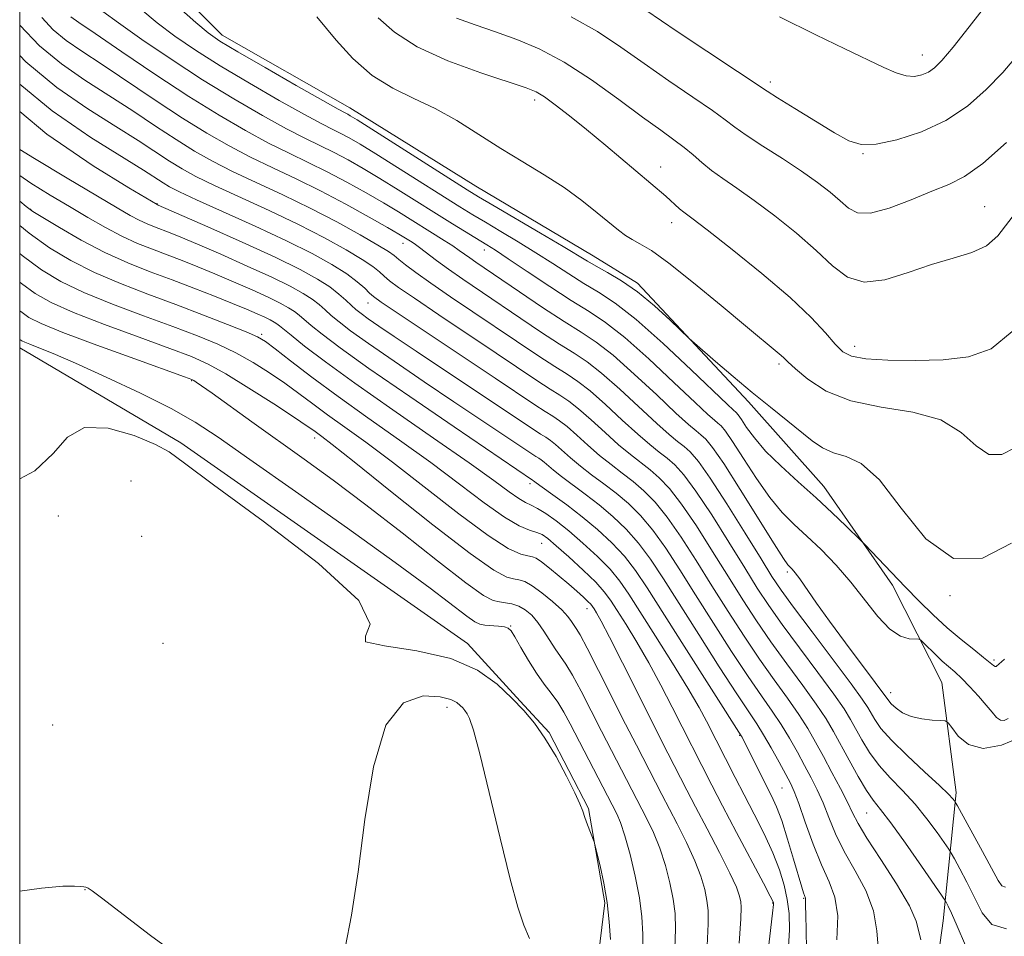
# Model space of a CAD drawing. Extents: x 2117300 to 2120200, y 347300 to 350200.
# Drawn here: x 2117500 to 2117653, y 349283 to 349425 of the extents above; entities that cross this region are included whole.
import ezdxf

# ---------------------------------------------------------------- set-up
doc = ezdxf.new("R2010")
doc.units = 0
doc.header["$MEASUREMENT"] = 0
for name, color, linetype, lineweight in [('32000', 7, 'Continuous', 0), ('DTM HARD BREAKLINE', 7, 'Continuous', 0), ('DTM SPOT ELEVATION', 2, 'Continuous', 13), ('INDEX CONTOUR', 41, 'Continuous', 13), ('INTERMEDIATE CONTOUR', 44, 'Continuous', 0)]:
    doc.layers.add(name, color=color, linetype=linetype, lineweight=lineweight)

msp = doc.modelspace()

# ---------------------------------------------------------------- linework, layer by layer
at = {"layer": '32000', "flags": 128}
msp.add_lwpolyline([(2117500, 347500), (2120000, 347500), (2120000, 350000), (2117500, 350000), (2117500, 347500)], dxfattribs=at)
at = {"layer": 'DTM HARD BREAKLINE'}
for points in [[(2117500, 349457.008, 966.919), (2117504.935, 349453.627, 966.745), (2117519.439, 349434.619, 965.035), (2117531.359, 349422.626, 964.655), (2117551.146, 349411.331, 964.655), (2117570.677, 349399.215, 964.845), (2117588.824, 349388.431, 964.75), (2117595.7, 349384.219, 964.37), (2117612.909, 349365.808, 963.61), (2117624.579, 349352.723, 962.755), (2117635.205, 349337.443, 961.425), (2117642.838, 349322.376, 958.86), (2117645.076, 349305.301, 956.39), (2117643.022, 349285.424, 951.165), (2117639.929, 349263.082, 947.27), (2117639.174, 349246.22, 944.325), (2117644.772, 349224.048, 941.57), (2117650.366, 349202.148, 941.095), (2117652.401, 349195.394, 940.905)], [(2117632.83, 349197.82, 927.71), (2117618.92, 349222.14, 927.91), (2117608.31, 349232.66, 928.32), (2117596.09, 349243.17, 928.32), (2117586.69, 349255.73, 928.52), (2117587.46, 349267.51, 928.73), (2117589.45, 349278.49, 929.13), (2117590.63, 349288.24, 929.74), (2117588.13, 349302.86, 930.15), (2117581.99, 349314.61, 930.15), (2117577.5, 349319.47, 930.15), (2117569.34, 349328.38, 930.35), (2117524.94, 349359.48, 930.35), (2117500, 349374.204, 931.41)]]:
    msp.add_polyline3d(points, dxfattribs=at)
at = {"layer": 'DTM SPOT ELEVATION'}
for p in [(2117639.82, 349419.52, 976.7), (2117616.27, 349415.37, 974.4), (2117579.76, 349412.56, 967.58), (2117630.62, 349404.26, 973.9), (2117599.3, 349402.19, 968.68), (2117501.68, 349395.63, 942.08), (2117521.26, 349396.51, 948.08), (2117649.47, 349396.06, 970.88), (2117600.98, 349393.58, 967.38), (2117559.39, 349390.37, 955.38), (2117571.96, 349389.33, 959.38), (2117553.94, 349381.15, 949.28), (2117537.5, 349376.25, 940.28), (2117629.31, 349374.39, 968.58), (2117617.61, 349371.68, 965.68), (2117526.63, 349369.08, 933.88), (2117545.68, 349360.22, 935.48), (2117517.22, 349353.58, 928.38), (2117579.06, 349353.13, 943.58), (2117506, 349348.15, 929.58), (2117518.91, 349345.01, 928.28), (2117580.86, 349343.91, 939.18), (2117618.91, 349339.47, 957.68), (2117644.1, 349335.81, 963.98), (2117587.87, 349333.81, 937.38), (2117576.03, 349331.08, 932.08), (2117522.2, 349328.4, 929.58), (2117650.93, 349325.82, 962.28), (2117634.9, 349320.76, 958.58), (2117566.17, 349318.51, 927.48), (2117505.11, 349315.77, 929.18), (2117611.5, 349314.18, 943.88), (2117618.09, 349306.03, 945.08), (2117631.21, 349302.12, 951.08), (2117510.12, 349290.26, 927.98), (2117621.44, 349288.93, 943.88), (2117616.61, 349288.22, 939.88)]:
    msp.add_point(p, dxfattribs=at)
at = {"layer": 'INDEX CONTOUR'}
for points in [[(2117512.89, 349426.286, 960), (2117515.289, 349424.499, 960), (2117518.92, 349421.938, 960), (2117523.438, 349418.875, 960), (2117528.341, 349415.694, 960), (2117533.16, 349412.738, 960), (2117537.586, 349410.167, 960), (2117541.346, 349408.1, 960), (2117544.271, 349406.591, 960), (2117548.699, 349404.418, 960), (2117550.853, 349403.28, 960), (2117553.183, 349401.963, 960), (2117555.762, 349400.427, 960), (2117558.614, 349398.668, 960), (2117567.041, 349393.387, 960), (2117572.339, 349390.145, 960), (2117573.705, 349389.283, 960), (2117575.679, 349387.978, 960), (2117578.63, 349385.987, 960), (2117582.103, 349383.66, 960), (2117585.44, 349381.492, 960), (2117588.192, 349379.789, 960), (2117590.748, 349378.103, 960), (2117593.708, 349375.795, 960), (2117597.436, 349372.486, 960), (2117601.342, 349368.826, 960), (2117604.602, 349365.725, 960), (2117606.609, 349363.857, 960), (2117607.633, 349362.96, 960), (2117608.161, 349362.536, 960), (2117608.635, 349362.108, 960), (2117609.319, 349361.276, 960), (2117610.431, 349359.661, 960), (2117612.103, 349357.056, 960), (2117614.125, 349353.951, 960), (2117616.202, 349351.005, 960), (2117618.118, 349348.705, 960), (2117619.968, 349346.838, 960), (2117621.929, 349345.017, 960), (2117624.12, 349342.928, 960), (2117626.448, 349340.544, 960), (2117628.762, 349337.912, 960), (2117632.946, 349332.568, 960), (2117634.777, 349330.606, 960), (2117636.408, 349329.532, 960), (2117637.754, 349329.134, 960), (2117639.251, 349329.05, 960), (2117639.6, 349328.89, 960), (2117640.058, 349328.455, 960), (2117641.855, 349326.671, 960), (2117642.909, 349325.678, 960), (2117644.832, 349323.988, 960), (2117645.907, 349322.978, 960), (2117647.176, 349321.672, 960), (2117648.503, 349320.222, 960), (2117649.696, 349318.85, 960), (2117650.614, 349317.742, 960), (2117651.319, 349316.959, 960), (2117651.919, 349316.527, 960), (2117652.506, 349316.469, 960), (2117653.099, 349316.777, 960)], [(2117567.645, 349425.236, 970), (2117570.53, 349424.183, 970), (2117573.7, 349423.114, 970), (2117576.989, 349421.957, 970), (2117580.482, 349420.488, 970), (2117584.327, 349418.441, 970), (2117588.561, 349415.691, 970), (2117592.785, 349412.663, 970), (2117596.489, 349409.921, 970), (2117599.293, 349407.885, 970), (2117601.347, 349406.412, 970), (2117602.931, 349405.214, 970), (2117604.305, 349404.051, 970), (2117605.654, 349402.869, 970), (2117607.142, 349401.659, 970), (2117608.923, 349400.384, 970), (2117611.104, 349398.892, 970), (2117613.783, 349397, 970), (2117616.968, 349394.607, 970), (2117620.315, 349391.923, 970), (2117623.39, 349389.241, 970), (2117625.914, 349386.859, 970), (2117628.223, 349385.111, 970), (2117630.807, 349384.337, 970), (2117634.013, 349384.725, 970), (2117637.616, 349385.844, 970), (2117641.249, 349387.107, 970), (2117644.585, 349388.08, 970), (2117647.464, 349388.935, 970), (2117649.768, 349389.993, 970), (2117651.503, 349391.541, 970), (2117655.43, 349396.632, 970)], [(2117500, 349415.015, 950), (2117505.011, 349410.861, 950), (2117511.009, 349406.739, 950), (2117519.181, 349401.677, 950), (2117522.218, 349399.726, 950), (2117523.229, 349399.114, 950), (2117524.737, 349398.34, 950), (2117527.377, 349397.114, 950), (2117536.494, 349393.013, 950), (2117541.347, 349390.754, 950), (2117545.317, 349388.769, 950), (2117548.369, 349387.08, 950), (2117550.648, 349385.639, 950), (2117552.294, 349384.41, 950), (2117553.435, 349383.411, 950), (2117554.191, 349382.671, 950), (2117554.806, 349382.115, 950), (2117555.999, 349381.256, 950), (2117558.609, 349379.502, 950), (2117573.658, 349369.487, 950), (2117579.798, 349365.374, 950), (2117581.41, 349364.318, 950), (2117582.587, 349363.583, 950), (2117583.624, 349362.898, 950), (2117584.787, 349361.992, 950), (2117586.273, 349360.678, 950), (2117588, 349359.108, 950), (2117589.815, 349357.519, 950), (2117591.595, 349356.09, 950), (2117593.322, 349354.775, 950), (2117595.007, 349353.472, 950), (2117596.676, 349352.054, 950), (2117598.412, 349350.299, 950), (2117600.315, 349347.96, 950), (2117602.454, 349344.877, 950), (2117604.783, 349341.239, 950), (2117607.228, 349337.319, 950), (2117609.718, 349333.37, 950), (2117612.191, 349329.544, 950), (2117614.592, 349325.972, 950), (2117616.859, 349322.759, 950), (2117618.911, 349319.912, 950), (2117620.662, 349317.412, 950), (2117622.072, 349315.206, 950), (2117623.285, 349313.106, 950), (2117624.493, 349310.889, 950), (2117625.819, 349308.426, 950), (2117627.13, 349305.954, 950), (2117628.226, 349303.806, 950), (2117629.018, 349302.15, 950), (2117629.864, 349300.505, 950), (2117631.233, 349298.229, 950), (2117633.397, 349294.922, 950), (2117635.836, 349291.164, 950), (2117637.834, 349287.779, 950), (2117638.88, 349285.383, 950), (2117639.292, 349283.767, 950), (2117639.594, 349282.516, 950)], [(2117500, 349393.102, 940), (2117501.452, 349391.915, 940), (2117504.606, 349389.678, 940), (2117507.944, 349387.681, 940), (2117511.581, 349385.858, 940), (2117515.59, 349384.146, 940), (2117519.853, 349382.498, 940), (2117524.207, 349380.874, 940), (2117528.447, 349379.265, 940), (2117532.204, 349377.805, 940), (2117535.065, 349376.66, 940), (2117536.82, 349375.897, 940), (2117538.054, 349375.173, 940), (2117539.553, 349374.045, 940), (2117541.948, 349372.176, 940), (2117545.247, 349369.648, 940), (2117549.304, 349366.647, 940), (2117553.941, 349363.35, 940), (2117558.846, 349359.9, 940), (2117563.674, 349356.427, 940), (2117568.111, 349353.091, 940), (2117571.969, 349350.161, 940), (2117575.092, 349347.937, 940), (2117577.382, 349346.609, 940), (2117578.978, 349345.943, 940), (2117580.077, 349345.598, 940), (2117580.906, 349345.251, 940), (2117581.796, 349344.643, 940), (2117583.106, 349343.536, 940), (2117585.052, 349341.802, 940), (2117587.26, 349339.767, 940), (2117589.216, 349337.868, 940), (2117590.555, 349336.402, 940), (2117591.53, 349335.089, 940), (2117592.545, 349333.511, 940), (2117593.915, 349331.336, 940), (2117595.592, 349328.595, 940), (2117597.436, 349325.405, 940), (2117599.304, 349321.937, 940), (2117601.041, 349318.557, 940), (2117607.188, 349306.436, 940), (2117608.854, 349303.236, 940), (2117611.043, 349299.101, 940), (2117615.205, 349291.286, 940), (2117616.254, 349289.288, 940), (2117616.66, 349288.472, 940), (2117616.739, 349288.251, 940), (2117616.735, 349287.961, 940), (2117616.598, 349286.646, 940), (2117615.509, 349277.305, 940)], [(2117500, 349353.911, 930), (2117502.37, 349355.123, 930), (2117505.161, 349357.814, 930), (2117507.4, 349360.329, 930), (2117510.041, 349361.831, 930), (2117513.705, 349361.756, 930), (2117517.708, 349360.623, 930), (2117521.035, 349359.228, 930), (2117523.161, 349358.051, 930), (2117525.514, 349356.322, 930), (2117530.011, 349352.96, 930), (2117537.715, 349347.355, 930), (2117546.282, 349340.793, 930), (2117552.514, 349335.032, 930), (2117554.264, 349331.405, 930), (2117553.582, 349329.544, 930), (2117553.57, 349328.654, 930), (2117556.521, 349328.023, 930), (2117561.501, 349327.267, 930), (2117566.765, 349326.085, 930), (2117570.919, 349324.286, 930), (2117573.964, 349322.119, 930), (2117576.251, 349319.945, 930), (2117578.104, 349318.004, 930), (2117579.743, 349316.057, 930), (2117581.361, 349313.745, 930), (2117583.077, 349310.868, 930), (2117584.709, 349307.85, 930), (2117586.003, 349305.271, 930), (2117586.784, 349303.546, 930), (2117587.215, 349302.411, 930), (2117587.543, 349301.436, 930), (2117587.954, 349300.305, 930), (2117588.974, 349297.668, 930), (2117589.145, 349297.08, 930), (2117589.42, 349295.966, 930), (2117589.895, 349293.965, 930), (2117590.466, 349291.288, 930), (2117590.98, 349288.291, 930), (2117591.316, 349285.305, 930), (2117591.49, 349282.569, 930)]]:
    msp.add_polyline3d(points, dxfattribs=at)
at = {"layer": 'INTERMEDIATE CONTOUR'}
for points in [[(2117617.697, 349425.46, 976), (2117623.337, 349422.661, 976), (2117627.827, 349420.496, 976), (2117633.862, 349417.602, 976), (2117635.778, 349416.752, 976), (2117637.286, 349416.296, 976), (2117638.596, 349416.218, 976), (2117639.754, 349416.446, 976), (2117640.765, 349416.892, 976), (2117641.691, 349417.544, 976), (2117642.836, 349418.705, 976), (2117644.564, 349420.753, 976), (2117647.085, 349423.898, 976), (2117650.003, 349427.677, 976)], [(2117518.752, 349426.611, 962), (2117521.291, 349424.519, 962), (2117524.049, 349422.448, 962), (2117527.228, 349420.277, 962), (2117531.054, 349417.864, 962), (2117535.587, 349415.159, 962), (2117540.211, 349412.494, 962), (2117544.139, 349410.297, 962), (2117546.805, 349408.867, 962), (2117548.504, 349408.006, 962), (2117549.751, 349407.388, 962), (2117551.03, 349406.707, 962), (2117552.718, 349405.727, 962), (2117555.161, 349404.232, 962), (2117558.529, 349402.119, 962), (2117568.187, 349396.021, 962), (2117570.168, 349394.804, 962), (2117572.142, 349393.621, 962), (2117574.52, 349392.211, 962), (2117577.197, 349390.607, 962), (2117579.942, 349388.913, 962), (2117582.564, 349387.227, 962), (2117585.035, 349385.621, 962), (2117587.369, 349384.158, 962), (2117589.645, 349382.803, 962), (2117592.214, 349381.115, 962), (2117595.493, 349378.556, 962), (2117599.668, 349374.847, 962), (2117604.01, 349370.769, 962), (2117609.612, 349365.411, 962), (2117610.495, 349364.597, 962), (2117611.003, 349364.158, 962), (2117611.308, 349363.787, 962), (2117611.804, 349363.066, 962), (2117612.593, 349361.868, 962), (2117613.797, 349360.223, 962), (2117615.543, 349358.204, 962), (2117617.888, 349355.895, 962), (2117620.592, 349353.429, 962), (2117623.349, 349350.952, 962), (2117625.87, 349348.618, 962), (2117627.965, 349346.622, 962), (2117630.312, 349344.337, 962), (2117630.894, 349343.746, 962), (2117635.04, 349339.382, 962), (2117637.175, 349337.161, 962), (2117639.334, 349334.956, 962), (2117641.488, 349332.84, 962), (2117643.654, 349330.845, 962), (2117645.807, 349329.016, 962), (2117647.767, 349327.44, 962), (2117649.31, 349326.216, 962), (2117650.811, 349324.976, 962), (2117651.08, 349324.815, 962), (2117651.262, 349324.847, 962), (2117651.695, 349325.25, 962), (2117652.068, 349325.539, 962), (2117652.561, 349325.981, 962)], [(2117524.614, 349426.935, 964), (2117527.293, 349424.54, 964), (2117529.179, 349422.958, 964), (2117531.017, 349421.68, 964), (2117533.768, 349420.033, 964), (2117538.015, 349417.58, 964), (2117542.836, 349414.822, 964), (2117546.933, 349412.494, 964), (2117549.339, 349411.143, 964), (2117550.402, 349410.563, 964), (2117550.802, 349410.358, 964), (2117551.207, 349410.133, 964), (2117552.252, 349409.491, 964), (2117554.56, 349408.036, 964), (2117569.334, 349398.655, 964), (2117571.081, 349397.584, 964), (2117573.273, 349396.288, 964), (2117580.689, 349391.931, 964), (2117584.205, 349389.849, 964), (2117587.967, 349387.581, 964), (2117589.297, 349386.824, 964), (2117591.04, 349385.873, 964), (2117593.212, 349384.582, 964), (2117595.695, 349382.85, 964), (2117598.328, 349380.673, 964), (2117600.769, 349378.444, 964), (2117603.71, 349375.62, 964), (2117604.504, 349374.896, 964), (2117607.785, 349372.077, 964), (2117610.522, 349369.753, 964), (2117613.478, 349367.284, 964), (2117616.283, 349365, 964), (2117622.766, 349359.799, 964), (2117624.375, 349358.682, 964), (2117626.045, 349357.913, 964), (2117627.992, 349357.361, 964), (2117630.333, 349356.273, 964), (2117633.156, 349353.74, 964), (2117636.523, 349349.341, 964), (2117640.376, 349344.604, 964), (2117644.629, 349341.549, 964), (2117649.154, 349341.613, 964), (2117653.645, 349343.922, 964)], [(2117596.962, 349426.469, 974), (2117601.852, 349423.192, 974), (2117615.761, 349413.956, 974), (2117617.405, 349412.907, 974), (2117620.054, 349411.255, 974), (2117623.255, 349409.28, 974), (2117626.225, 349407.477, 974), (2117628.427, 349406.252, 974), (2117630.327, 349405.673, 974), (2117632.64, 349405.723, 974), (2117635.868, 349406.382, 974), (2117639.663, 349407.615, 974), (2117643.463, 349409.383, 974), (2117646.818, 349411.624, 974), (2117649.718, 349414.174, 974), (2117652.263, 349416.843, 974), (2117654.56, 349419.516, 974), (2117656.749, 349422.373, 974), (2117658.976, 349425.667, 974)], [(2117503.419, 349425.325, 956), (2117505.206, 349423.417, 956), (2117507.196, 349421.78, 956), (2117509.635, 349420.103, 956), (2117512.754, 349418.061, 956), (2117520.979, 349412.553, 956), (2117525.212, 349409.774, 956), (2117528.986, 349407.427, 956), (2117532.421, 349405.454, 956), (2117535.758, 349403.705, 956), (2117539.203, 349402.038, 956), (2117542.81, 349400.333, 956), (2117546.597, 349398.477, 956), (2117550.498, 349396.428, 956), (2117554.115, 349394.434, 956), (2117556.964, 349392.818, 956), (2117558.713, 349391.808, 956), (2117560.549, 349390.689, 956), (2117561.102, 349390.314, 956), (2117561.902, 349389.73, 956), (2117564.566, 349387.712, 956), (2117566.423, 349386.361, 956), (2117568.615, 349384.838, 956), (2117580.691, 349376.682, 956), (2117583.605, 349374.775, 956), (2117585.884, 349373.352, 956), (2117587.89, 349372.026, 956), (2117590.14, 349370.274, 956), (2117592.971, 349367.763, 956), (2117598.687, 349362.442, 956), (2117600.603, 349360.75, 956), (2117601.908, 349359.686, 956), (2117602.899, 349358.91, 956), (2117603.873, 349358.05, 956), (2117605.131, 349356.599, 956), (2117606.974, 349354.014, 956), (2117609.548, 349350.032, 956), (2117612.379, 349345.486, 956), (2117614.836, 349341.487, 956), (2117616.519, 349338.78, 956), (2117617.946, 349336.653, 956), (2117619.861, 349334.029, 956), (2117622.745, 349330.189, 956), (2117626.013, 349325.86, 956), (2117628.811, 349322.126, 956), (2117630.51, 349319.787, 956), (2117631.368, 349318.496, 956), (2117632.439, 349316.615, 956), (2117633.408, 349315.254, 956), (2117635.045, 349313.401, 956), (2117637.466, 349311.023, 956), (2117640.162, 349308.522, 956), (2117642.464, 349306.406, 956), (2117643.868, 349305.055, 956), (2117644.533, 349304.345, 956), (2117644.779, 349304.026, 956), (2117644.921, 349303.805, 956), (2117645.247, 349303.229, 956), (2117649.114, 349296.205, 956), (2117651.538, 349291.714, 956), (2117652.135, 349290.857, 956), (2117652.702, 349290.65, 956)], [(2117507.924, 349425.419, 958), (2117509.177, 349424.557, 958), (2117511.69, 349422.855, 958), (2117515.82, 349420.041, 958), (2117520.948, 349416.58, 958), (2117526.21, 349413.124, 958), (2117530.905, 349410.198, 958), (2117534.982, 349407.825, 958), (2117538.552, 349405.902, 958), (2117541.737, 349404.315, 958), (2117544.708, 349402.891, 958), (2117547.648, 349401.447, 958), (2117550.676, 349399.854, 958), (2117553.649, 349398.199, 958), (2117556.363, 349396.623, 958), (2117558.67, 349395.234, 958), (2117565.758, 349390.816, 958), (2117567.084, 349389.964, 958), (2117568.096, 349389.275, 958), (2117569.699, 349388.118, 958), (2117570.647, 349387.46, 958), (2117577.402, 349382.868, 958), (2117580.989, 349380.452, 958), (2117584.337, 349378.261, 958), (2117586.983, 349376.608, 958), (2117589.312, 349375.069, 958), (2117591.924, 349373.034, 958), (2117595.203, 349370.124, 958), (2117598.673, 349366.882, 958), (2117601.644, 349364.084, 958), (2117603.606, 349362.304, 958), (2117604.771, 349361.323, 958), (2117605.53, 349360.723, 958), (2117606.267, 349360.057, 958), (2117607.331, 349358.764, 958), (2117609.058, 349356.255, 958), (2117611.613, 349352.245, 958), (2117616.861, 349343.806, 958), (2117618.304, 349341.557, 958), (2117618.994, 349340.588, 958), (2117619.326, 349340.235, 958), (2117619.65, 349339.915, 958), (2117620.12, 349339.36, 958), (2117620.845, 349338.385, 958), (2117623.436, 349334.655, 958), (2117625.443, 349331.845, 958), (2117627.92, 349328.492, 958), (2117632.519, 349322.356, 958), (2117634.464, 349319.709, 958), (2117635.005, 349319.073, 958), (2117635.743, 349318.377, 958), (2117636.766, 349317.66, 958), (2117638.102, 349317.069, 958), (2117639.715, 349316.708, 958), (2117641.331, 349316.536, 958), (2117642.614, 349316.47, 958), (2117643.348, 349316.403, 958), (2117643.803, 349316.117, 958), (2117644.368, 349315.368, 958), (2117645.383, 349314.067, 958), (2117646.977, 349312.755, 958), (2117649.23, 349312.129, 958), (2117652.099, 349312.659, 958), (2117655.056, 349313.908, 958)], [(2117546.004, 349425.465, 966), (2117549.029, 349421.816, 966), (2117551.623, 349418.997, 966), (2117554.615, 349416.352, 966), (2117557.775, 349414.372, 966), (2117561.033, 349412.814, 966), (2117564.358, 349411.253, 966), (2117567.723, 349409.365, 966), (2117571.117, 349407.239, 966), (2117574.529, 349405.065, 966), (2117577.935, 349402.99, 966), (2117581.238, 349400.992, 966), (2117584.325, 349399.002, 966), (2117587.089, 349396.996, 966), (2117589.451, 349395.113, 966), (2117592.739, 349392.381, 966), (2117593.831, 349391.565, 966), (2117594.854, 349390.935, 966), (2117596.069, 349390.292, 966), (2117597.84, 349389.233, 966), (2117600.553, 349387.306, 966), (2117604.381, 349384.271, 966), (2117608.64, 349380.749, 966), (2117612.432, 349377.574, 966), (2117617.641, 349373.262, 966), (2117618.284, 349372.68, 966), (2117618.994, 349372.007, 966), (2117620.156, 349370.943, 966), (2117622.101, 349369.32, 966), (2117624.943, 349367.494, 966), (2117628.742, 349365.955, 966), (2117633.419, 349365.009, 966), (2117638.32, 349364.24, 966), (2117642.654, 349363.049, 966), (2117645.843, 349361.087, 966), (2117648.171, 349358.989, 966), (2117650.138, 349357.639, 966), (2117652.135, 349357.667, 966), (2117654.117, 349358.686, 966)], [(2117555.54, 349425.31, 968), (2117558.045, 349423.069, 968), (2117561.565, 349420.806, 968), (2117566.324, 349418.652, 968), (2117571.438, 349416.773, 968), (2117578.428, 349414.453, 968), (2117579.987, 349413.809, 968), (2117581.267, 349413.034, 968), (2117582.96, 349411.818, 968), (2117585.157, 349410.128, 968), (2117587.799, 349408.002, 968), (2117590.767, 349405.534, 968), (2117600.089, 349397.677, 968), (2117602.216, 349395.717, 968), (2117602.885, 349395.185, 968), (2117604.096, 349394.274, 968), (2117606.468, 349392.46, 968), (2117610.344, 349389.431, 968), (2117614.97, 349385.7, 968), (2117619.316, 349381.991, 968), (2117622.572, 349378.897, 968), (2117624.813, 349376.499, 968), (2117626.333, 349374.75, 968), (2117627.486, 349373.586, 968), (2117628.845, 349372.875, 968), (2117631.04, 349372.471, 968), (2117634.485, 349372.252, 968), (2117638.717, 349372.205, 968), (2117643.058, 349372.34, 968), (2117646.968, 349372.774, 968), (2117650.47, 349374.027, 968), (2117653.725, 349376.725, 968)], [(2117585.411, 349425.42, 972), (2117589.492, 349423.151, 972), (2117593.12, 349420.746, 972), (2117596.725, 349418.195, 972), (2117600.573, 349415.538, 972), (2117604.278, 349413.024, 972), (2117607.293, 349410.952, 972), (2117609.286, 349409.5, 972), (2117610.79, 349408.362, 972), (2117612.55, 349407.112, 972), (2117615.103, 349405.438, 972), (2117618.13, 349403.492, 972), (2117621.098, 349401.54, 972), (2117623.578, 349399.799, 972), (2117625.551, 349398.28, 972), (2117627.098, 349396.943, 972), (2117628.367, 349395.8, 972), (2117629.77, 349395.073, 972), (2117631.783, 349395.033, 972), (2117634.7, 349395.831, 972), (2117638.075, 349397.119, 972), (2117641.28, 349398.429, 972), (2117643.893, 349399.473, 972), (2117646.321, 349400.7, 972), (2117649.179, 349402.74, 972), (2117652.84, 349405.96, 972)], [(2117500, 349424.217, 954), (2117500.033, 349424.175, 954), (2117503.084, 349420.937, 954), (2117506.468, 349418.14, 954), (2117510.093, 349415.648, 954), (2117513.817, 349413.266, 954), (2117517.5, 349410.859, 954), (2117521.01, 349408.525, 954), (2117524.214, 349406.425, 954), (2117527.067, 349404.656, 954), (2117529.859, 349403.082, 954), (2117532.964, 349401.508, 954), (2117536.649, 349399.773, 954), (2117540.752, 349397.866, 954), (2117545.008, 349395.811, 954), (2117549.129, 349393.674, 954), (2117552.749, 349391.681, 954), (2117555.483, 349390.1, 954), (2117557.102, 349389.101, 954), (2117558, 349388.463, 954), (2117558.73, 349387.865, 954), (2117559.776, 349387.027, 954), (2117561.367, 349385.831, 954), (2117563.663, 349384.196, 954), (2117566.737, 349382.095, 954), (2117580.393, 349372.913, 954), (2117582.874, 349371.29, 954), (2117584.785, 349370.095, 954), (2117586.468, 349368.984, 954), (2117588.356, 349367.513, 954), (2117590.738, 349365.401, 954), (2117593.336, 349362.995, 954), (2117595.73, 349360.801, 954), (2117597.6, 349359.197, 954), (2117599.046, 349358.049, 954), (2117600.269, 349357.098, 954), (2117601.474, 349356.052, 954), (2117602.892, 349354.499, 954), (2117604.754, 349351.996, 954), (2117607.183, 349348.314, 954), (2117609.847, 349344.07, 954), (2117612.3, 349340.098, 954), (2117614.252, 349336.977, 954), (2117616.028, 349334.283, 954), (2117618.105, 349331.343, 954), (2117620.783, 349327.713, 954), (2117623.646, 349323.877, 954), (2117626.095, 349320.555, 954), (2117627.701, 349318.253, 954), (2117628.704, 349316.644, 954), (2117630.456, 349313.47, 954), (2117631.644, 349311.528, 954), (2117633.103, 349309.523, 954), (2117634.839, 349307.571, 954), (2117636.745, 349305.604, 954), (2117638.687, 349303.511, 954), (2117640.526, 349301.257, 954), (2117642.102, 349299.127, 954), (2117643.899, 349296.544, 954), (2117644.297, 349295.907, 954), (2117644.788, 349295.029, 954), (2117645.628, 349293.496, 954), (2117646.723, 349291.423, 954), (2117649.072, 349286.696, 954), (2117650.576, 349284.876, 954), (2117652.838, 349284.187, 954)], [(2117500, 349419.475, 952), (2117500.961, 349418.457, 952), (2117505.74, 349414.501, 952), (2117510.551, 349411.194, 952), (2117514.881, 349408.472, 952), (2117518.341, 349406.268, 952), (2117523.216, 349403.075, 952), (2117525.148, 349401.885, 952), (2117527.298, 349400.711, 952), (2117530.17, 349399.311, 952), (2117538.623, 349395.44, 952), (2117543.177, 349393.283, 952), (2117547.223, 349391.222, 952), (2117550.559, 349389.38, 952), (2117553.065, 349387.869, 952), (2117554.698, 349386.756, 952), (2117555.718, 349385.937, 952), (2117556.461, 349385.268, 952), (2117557.291, 349384.571, 952), (2117558.683, 349383.544, 952), (2117561.136, 349381.849, 952), (2117564.927, 349379.299, 952), (2117573.807, 349373.368, 952), (2117580.096, 349369.144, 952), (2117582.142, 349367.804, 952), (2117583.686, 349366.839, 952), (2117585.046, 349365.941, 952), (2117586.572, 349364.752, 952), (2117588.506, 349363.039, 952), (2117590.668, 349361.052, 952), (2117592.772, 349359.16, 952), (2117594.598, 349357.643, 952), (2117597.638, 349355.285, 952), (2117599.075, 349354.053, 952), (2117600.652, 349352.399, 952), (2117602.535, 349349.978, 952), (2117604.819, 349346.595, 952), (2117607.315, 349342.654, 952), (2117609.764, 349338.708, 952), (2117611.985, 349335.173, 952), (2117614.109, 349331.914, 952), (2117616.348, 349328.657, 952), (2117618.821, 349325.236, 952), (2117621.278, 349321.895, 952), (2117623.378, 349318.983, 952), (2117624.892, 349316.719, 952), (2117626.04, 349314.791, 952), (2117628.472, 349310.324, 952), (2117629.879, 349307.801, 952), (2117631.162, 349305.646, 952), (2117632.212, 349304.119, 952), (2117633.329, 349302.686, 952), (2117634.91, 349300.615, 952), (2117637.183, 349297.459, 952), (2117639.671, 349293.909, 952), (2117643.347, 349288.584, 952), (2117643.542, 349288.253, 952), (2117643.817, 349287.733, 952), (2117644.332, 349286.641, 952), (2117645.201, 349284.638, 952), (2117646.474, 349281.601, 952)], [(2117500, 349410.762, 948), (2117504.209, 349407.267, 948), (2117511.355, 349402.353, 948), (2117516.888, 349398.959, 948), (2117521.291, 349396.355, 948), (2117521.461, 349396.283, 948), (2117529.142, 349392.914, 948), (2117534.481, 349390.536, 948), (2117539.568, 349388.202, 948), (2117543.419, 349386.318, 948), (2117546.123, 349384.841, 948), (2117548.032, 349383.615, 948), (2117549.458, 349382.518, 948), (2117550.541, 349381.551, 948), (2117551.379, 349380.748, 948), (2117552.09, 349380.107, 948), (2117552.88, 349379.481, 948), (2117553.98, 349378.691, 948), (2117555.617, 349377.56, 948), (2117558.023, 349375.931, 948), (2117561.429, 349373.649, 948), (2117580.678, 349360.833, 948), (2117581.489, 349360.326, 948), (2117582.203, 349359.855, 948), (2117583.003, 349359.231, 948), (2117585.331, 349357.165, 948), (2117586.858, 349355.878, 948), (2117588.592, 349354.536, 948), (2117590.46, 349353.138, 948), (2117592.377, 349351.659, 948), (2117594.277, 349350.055, 948), (2117596.173, 349348.199, 948), (2117598.095, 349345.941, 948), (2117600.089, 349343.159, 948), (2117602.251, 349339.823, 948), (2117604.692, 349335.93, 948), (2117607.45, 349331.566, 948), (2117610.273, 349327.174, 948), (2117612.836, 349323.286, 948), (2117614.897, 349320.282, 948), (2117616.544, 349317.929, 948), (2117617.945, 349315.841, 948), (2117619.242, 349313.711, 948), (2117620.454, 349311.564, 948), (2117621.573, 349309.503, 948), (2117622.596, 349307.589, 948), (2117623.543, 349305.708, 948), (2117624.443, 349303.7, 948), (2117625.342, 349301.439, 948), (2117626.378, 349298.919, 948), (2117627.707, 349296.164, 948), (2117629.385, 349293.21, 948), (2117631.059, 349290.128, 948), (2117632.273, 349287, 948), (2117632.761, 349283.883, 948), (2117633.014, 349280.744, 948)], [(2117500, 349404.886, 946), (2117502.275, 349403.503, 946), (2117507.334, 349400.466, 946), (2117515.089, 349395.838, 946), (2117517.1, 349394.671, 946), (2117518.491, 349393.934, 946), (2117519.72, 349393.376, 946), (2117520.901, 349392.904, 946), (2117523.305, 349391.991, 946), (2117524.981, 349391.309, 946), (2117527.519, 349390.234, 946), (2117531.137, 349388.663, 946), (2117535.242, 349386.843, 946), (2117539.032, 349385.106, 946), (2117541.886, 349383.71, 946), (2117543.889, 349382.615, 946), (2117545.303, 349381.707, 946), (2117546.378, 349380.88, 946), (2117547.304, 349380.066, 946), (2117548.26, 349379.205, 946), (2117549.46, 349378.205, 946), (2117551.257, 349376.839, 946), (2117554.042, 349374.849, 946), (2117558.019, 349372.095, 946), (2117562.661, 349368.93, 946), (2117567.255, 349365.826, 946), (2117579.946, 349357.347, 946), (2117580.39, 349357.07, 946), (2117580.781, 349356.812, 946), (2117581.219, 349356.47, 946), (2117582.663, 349355.221, 946), (2117583.9, 349354.236, 946), (2117587.598, 349351.501, 946), (2117589.746, 349349.847, 946), (2117591.878, 349348.057, 946), (2117593.933, 349346.099, 946), (2117595.875, 349343.923, 946), (2117597.724, 349341.44, 946), (2117599.719, 349338.407, 946), (2117605.183, 349329.762, 946), (2117608.355, 349324.804, 946), (2117611.08, 349320.6, 946), (2117614.176, 349315.947, 946), (2117615.229, 349314.269, 946), (2117616.412, 349312.216, 946), (2117617.622, 349310.021, 946), (2117618.653, 349308.116, 946), (2117619.372, 349306.752, 946), (2117619.957, 349305.461, 946), (2117620.66, 349303.595, 946), (2117621.667, 349300.729, 946), (2117622.892, 349297.332, 946), (2117624.182, 349294.099, 946), (2117625.374, 349291.497, 946), (2117626.282, 349289.092, 946), (2117626.713, 349286.221, 946), (2117626.563, 349282.483, 946)], [(2117500, 349400.846, 944), (2117501.726, 349399.702, 944), (2117504.714, 349397.849, 944), (2117507.708, 349396.05, 944), (2117510.57, 349394.347, 944), (2117513.277, 349392.796, 944), (2117515.829, 349391.457, 944), (2117518.239, 349390.362, 944), (2117520.556, 349389.437, 944), (2117522.837, 349388.58, 944), (2117525.148, 349387.699, 944), (2117527.581, 349386.737, 944), (2117530.234, 349385.647, 944), (2117533.133, 349384.413, 944), (2117536.003, 349383.15, 944), (2117538.496, 349382.009, 944), (2117540.352, 349381.102, 944), (2117541.655, 349380.39, 944), (2117542.575, 349379.799, 944), (2117543.297, 349379.242, 944), (2117545.142, 349377.662, 944), (2117546.831, 349376.303, 944), (2117549.634, 349374.198, 944), (2117554.104, 349371.006, 944), (2117560.422, 349366.631, 944), (2117567.299, 349361.93, 944), (2117579.435, 349353.71, 944), (2117579.576, 349353.593, 944), (2117579.994, 349353.278, 944), (2117580.943, 349352.595, 944), (2117582.586, 349351.43, 944), (2117584.735, 349349.864, 944), (2117587.115, 349348.034, 944), (2117589.479, 349346.058, 944), (2117591.693, 349343.999, 944), (2117593.656, 349341.905, 944), (2117595.359, 349339.722, 944), (2117597.187, 349336.991, 944), (2117602.916, 349327.959, 944), (2117611.748, 349314.117, 944), (2117611.884, 349313.868, 944), (2117612.168, 349313.32, 944), (2117616.458, 349304.796, 944), (2117617.223, 349303.107, 944), (2117618.026, 349300.961, 944), (2117618.945, 349298.091, 944), (2117619.867, 349294.99, 944), (2117621.13, 349290.655, 944), (2117621.404, 349289.769, 944), (2117621.552, 349289.352, 944), (2117621.712, 349288.94, 944), (2117621.736, 349288.765, 944), (2117621.718, 349287.781, 944), (2117621.744, 349286.358, 944), (2117621.825, 349283.997, 944), (2117621.896, 349280.984, 944)], [(2117500, 349396.904, 942), (2117500.984, 349396.084, 942), (2117502.054, 349395.299, 942), (2117503.583, 349394.342, 942), (2117506.17, 349392.792, 942), (2117509.543, 349390.87, 942), (2117513.208, 349388.955, 942), (2117516.771, 349387.341, 942), (2117520.212, 349385.968, 942), (2117523.61, 349384.692, 942), (2117526.992, 349383.407, 942), (2117530.18, 349382.166, 942), (2117532.95, 349381.06, 942), (2117535.128, 349380.162, 942), (2117536.764, 349379.458, 942), (2117537.961, 349378.913, 942), (2117538.819, 349378.493, 942), (2117539.421, 349378.164, 942), (2117539.846, 349377.891, 942), (2117540.217, 349377.604, 942), (2117542.024, 349376.119, 942), (2117544.118, 349374.458, 942), (2117547.346, 349372.008, 942), (2117551.92, 349368.689, 942), (2117557.822, 349364.559, 942), (2117564.11, 349360.215, 942), (2117569.613, 349356.389, 942), (2117573.44, 349353.647, 942), (2117575.832, 349351.887, 942), (2117577.309, 349350.838, 942), (2117578.345, 349350.234, 942), (2117579.233, 349349.813, 942), (2117580.214, 349349.315, 942), (2117581.492, 349348.52, 942), (2117583.102, 349347.368, 942), (2117585.037, 349345.836, 942), (2117587.243, 349343.945, 942), (2117589.474, 349341.885, 942), (2117591.436, 349339.887, 942), (2117592.958, 349338.06, 942), (2117594.368, 349336.026, 942), (2117598.485, 349329.539, 942), (2117601.123, 349325.346, 942), (2117603.509, 349321.461, 942), (2117605.242, 349318.485, 942), (2117606.389, 349316.369, 942), (2117610.807, 349307.629, 942), (2117612.192, 349304.936, 942), (2117613.74, 349301.966, 942), (2117615.291, 349298.912, 942), (2117616.655, 349295.983, 942), (2117617.69, 349293.341, 942), (2117618.414, 349290.958, 942), (2117618.891, 349288.76, 942), (2117619.167, 349286.599, 942), (2117619.226, 349284.042, 942), (2117619.037, 349280.582, 942)], [(2117500, 349388.807, 938), (2117500.406, 349388.462, 938), (2117503.363, 349386.259, 938), (2117506.385, 349384.454, 938), (2117509.955, 349382.761, 938), (2117514.37, 349380.966, 938), (2117519.173, 349379.154, 938), (2117523.72, 349377.479, 938), (2117527.518, 349376.044, 938), (2117530.686, 349374.741, 938), (2117533.495, 349373.41, 938), (2117536.162, 349371.927, 938), (2117538.698, 349370.335, 938), (2117541.06, 349368.713, 938), (2117543.242, 349367.119, 938), (2117545.394, 349365.505, 938), (2117547.701, 349363.803, 938), (2117550.361, 349361.905, 938), (2117553.62, 349359.556, 938), (2117557.735, 349356.465, 938), (2117568.006, 349348.456, 938), (2117572.538, 349345.102, 938), (2117575.674, 349343.125, 938), (2117577.598, 349342.249, 938), (2117578.717, 349341.968, 938), (2117579.416, 349341.828, 938), (2117580.02, 349341.583, 938), (2117580.834, 349341.039, 938), (2117582.072, 349340.073, 938), (2117583.567, 349338.845, 938), (2117585.057, 349337.583, 938), (2117586.323, 349336.482, 938), (2117587.314, 349335.59, 938), (2117588.02, 349334.923, 938), (2117588.456, 349334.468, 938), (2117588.73, 349334.118, 938), (2117588.976, 349333.739, 938), (2117589.346, 349333.133, 938), (2117590.062, 349331.844, 938), (2117591.363, 349329.35, 938), (2117593.366, 349325.39, 938), (2117597.844, 349316.454, 938), (2117599.435, 349313.308, 938), (2117603.323, 349305.702, 938), (2117604.688, 349303.081, 938), (2117606.489, 349299.672, 938), (2117608.406, 349296.014, 938), (2117610.017, 349292.824, 938), (2117611.009, 349290.64, 938), (2117611.494, 349289.286, 938), (2117611.69, 349288.41, 938), (2117611.769, 349287.542, 938), (2117611.71, 349285.749, 938), (2117611.442, 349281.98, 938)], [(2117500, 349384.372, 936), (2117500.283, 349384.135, 936), (2117502.394, 349382.582, 936), (2117504.86, 349381.195, 936), (2117508.328, 349379.663, 936), (2117513.149, 349377.787, 936), (2117518.493, 349375.809, 936), (2117523.233, 349374.084, 936), (2117526.589, 349372.823, 936), (2117529.169, 349371.678, 936), (2117531.924, 349370.159, 936), (2117535.504, 349367.958, 936), (2117539.342, 349365.497, 936), (2117542.566, 349363.382, 936), (2117544.537, 349362.061, 936), (2117545.541, 349361.363, 936), (2117546.78, 349360.459, 936), (2117548.393, 349359.211, 936), (2117551.796, 349356.503, 936), (2117557.417, 349351.985, 936), (2117563.974, 349346.764, 936), (2117569.75, 349342.313, 936), (2117573.448, 349339.738, 936), (2117575.438, 349338.676, 936), (2117576.505, 349338.397, 936), (2117577.337, 349338.259, 936), (2117578.23, 349337.975, 936), (2117579.381, 349337.345, 936), (2117580.899, 349336.252, 936), (2117582.536, 349334.907, 936), (2117583.956, 349333.606, 936), (2117584.907, 349332.581, 936), (2117585.48, 349331.821, 936), (2117586.207, 349330.727, 936), (2117586.804, 349329.731, 936), (2117587.907, 349327.68, 936), (2117589.67, 349324.231, 936), (2117593.848, 349315.923, 936), (2117595.515, 349312.642, 936), (2117599.442, 349304.996, 936), (2117601.817, 349300.461, 936), (2117603.285, 349297.574, 936), (2117604.592, 349294.76, 936), (2117605.521, 349292.337, 936), (2117606.109, 349290.311, 936), (2117606.456, 349288.613, 936), (2117606.639, 349287.052, 936), (2117606.653, 349284.963, 936), (2117606.469, 349281.559, 936)], [(2117500, 349379.937, 934), (2117500.159, 349379.808, 934), (2117501.425, 349378.905, 934), (2117503.336, 349377.936, 934), (2117506.701, 349376.566, 934), (2117511.928, 349374.608, 934), (2117517.813, 349372.465, 934), (2117525.536, 349369.683, 934), (2117526.657, 349369.263, 934), (2117526.996, 349369.098, 934), (2117527.355, 349368.867, 934), (2117528.171, 349368.302, 934), (2117529.794, 349367.147, 934), (2117535.939, 349362.735, 934), (2117544.066, 349356.946, 934), (2117548.575, 349353.683, 934), (2117553.624, 349349.892, 934), (2117559.235, 349345.516, 934), (2117564.697, 349341.203, 934), (2117569.116, 349337.778, 934), (2117571.861, 349335.834, 934), (2117573.358, 349335.039, 934), (2117574.294, 349334.826, 934), (2117575.235, 349334.71, 934), (2117576.253, 349334.524, 934), (2117577.294, 349334.178, 934), (2117578.316, 349333.597, 934), (2117579.309, 349332.759, 934), (2117580.273, 349331.655, 934), (2117581.203, 349330.309, 934), (2117582.921, 349327.555, 934), (2117584.568, 349325.209, 934), (2117585.629, 349323.489, 934), (2117586.982, 349320.999, 934), (2117588.533, 349317.981, 934), (2117590.144, 349314.804, 934), (2117591.682, 349311.802, 934), (2117597.145, 349301.25, 934), (2117598.164, 349299.134, 934), (2117599.166, 349296.696, 934), (2117600.033, 349294.034, 934), (2117600.725, 349291.336, 934), (2117601.222, 349288.815, 934), (2117601.509, 349286.561, 934), (2117601.596, 349284.176, 934), (2117601.496, 349281.139, 934)], [(2117500, 349375.508, 932), (2117500.036, 349375.48, 932), (2117500.327, 349375.274, 932), (2117500.775, 349375.049, 932), (2117501.577, 349374.724, 932), (2117502.951, 349374.199, 932), (2117505.202, 349373.296, 932), (2117508.654, 349371.813, 932), (2117513.414, 349369.66, 932), (2117518.692, 349367.164, 932), (2117523.482, 349364.761, 932), (2117527.174, 349362.682, 932), (2117530.764, 349360.332, 932), (2117535.651, 349356.91, 932), (2117542.716, 349351.94, 932), (2117550.788, 349346.238, 932), (2117558.181, 349340.945, 932), (2117563.57, 349336.968, 932), (2117569.239, 349332.628, 932), (2117570.497, 349331.748, 932), (2117571.293, 349331.38, 932), (2117572.041, 349331.258, 932), (2117574.141, 349331.062, 932), (2117575.078, 349330.95, 932), (2117575.676, 349330.791, 932), (2117576.126, 349330.367, 932), (2117576.706, 349329.415, 932), (2117577.623, 349327.785, 932), (2117578.786, 349325.772, 932), (2117580.033, 349323.78, 932), (2117581.226, 349322.115, 932), (2117582.333, 349320.685, 932), (2117583.35, 349319.297, 932), (2117584.293, 349317.767, 932), (2117585.277, 349315.944, 932), (2117592.473, 349302.04, 932), (2117593.042, 349300.695, 932), (2117593.74, 349298.632, 932), (2117594.545, 349295.731, 932), (2117595.341, 349292.361, 932), (2117595.988, 349289.018, 932), (2117596.379, 349286.071, 932), (2117596.539, 349283.39, 932), (2117596.523, 349280.719, 932)], [(2117550.396, 349281.27, 928), (2117551.37, 349286.34, 928), (2117552.412, 349293.015, 928), (2117553.462, 349301.148, 928), (2117554.787, 349309.309, 928), (2117556.732, 349315.747, 928), (2117559.472, 349319.189, 928), (2117562.492, 349320.279, 928), (2117565.106, 349320.142, 928), (2117566.798, 349319.722, 928), (2117567.734, 349319.257, 928), (2117568.25, 349318.806, 928), (2117568.633, 349318.406, 928), (2117568.971, 349318.004, 928), (2117569.305, 349317.527, 928), (2117569.696, 349316.768, 928), (2117570.298, 349314.986, 928), (2117571.283, 349311.31, 928), (2117572.739, 349305.3, 928), (2117574.415, 349298.255, 928), (2117575.973, 349291.909, 928), (2117577.164, 349287.561, 928), (2117578.09, 349284.786, 928), (2117578.945, 349282.725, 928)], [(2117500, 349290.042, 928), (2117503.401, 349290.517, 928), (2117506.657, 349290.803, 928), (2117508.503, 349290.835, 928), (2117509.449, 349290.768, 928), (2117509.953, 349290.717, 928), (2117510.267, 349290.647, 928), (2117510.596, 349290.481, 928), (2117511.211, 349290.075, 928), (2117512.657, 349289.004, 928), (2117520.245, 349283.15, 928), (2117526.016, 349278.969, 928)]]:
    msp.add_polyline3d(points, dxfattribs=at)

doc.saveas('drawing.dxf')
